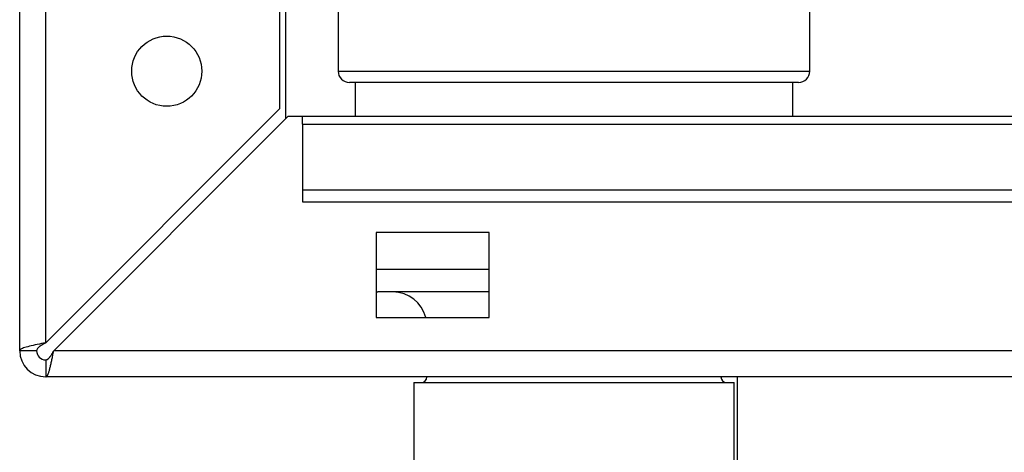
# Paper-space layout 'Blatt2' of a CAD drawing. Units: millimetres. Extents: x 0 to 420, y 0 to 297.
# Drawn here: x 87 to 96, y 161 to 165 of the extents above; entities that cross this region are included whole.
import ezdxf

# ---------------------------------------------------------------- set-up
doc = ezdxf.new("R2010")
doc.units = ezdxf.units.MM

psp = doc.layouts.new('Blatt2')

# ---------------------------------------------------------------- linework, layer by layer
at = {"color": 7, "linetype": 'Continuous', "lineweight": 30}
for p, q in [((87.2434, 161.6171), (87.2434, 172.8871)), ((87.4734, 161.6878), (87.4734, 172.8871)), ((89.5434, 163.7578), (89.5434, 172.8871)), ((89.5934, 165.7221), (89.5934, 163.6664)), ((90.0584, 164.7871), (90.0584, 164.0871)), ((94.2284, 164.0871), (94.2284, 164.7871)), ((92.1434, 163.9871), (90.1584, 163.9871)), ((90.2084, 163.9871), (90.2084, 163.6871)), ((94.1284, 163.9871), (92.1434, 163.9871)), ((94.0784, 163.6871), (94.0784, 163.9871)), ((89.5434, 163.7578), (87.4734, 161.6878)), ((87.5441, 161.6171), (89.6141, 163.6871)), ((89.7434, 163.6871), (89.6141, 163.6871)), ((107.7434, 163.6871), (89.7434, 163.6871)), ((89.7434, 163.6197), (89.7434, 163.6871)), ((89.7434, 163.6197), (89.7434, 163.0399)), ((89.7434, 163.6197), (107.7434, 163.6197)), ((89.7434, 163.0399), (107.7434, 163.0399)), ((89.7434, 163.0399), (89.7434, 162.9339)), ((89.7434, 162.9339), (107.7434, 162.9339)), ((91.3934, 162.6621), (90.3934, 162.6621)), ((90.3934, 162.6621), (90.3934, 161.9121)), ((91.3934, 161.9121), (91.3934, 162.6621)), ((90.3934, 162.1377), (90.4084, 162.1371)), ((91.3934, 162.1371), (90.4084, 162.1371)), ((90.3934, 161.9121), (91.3934, 161.9121)), ((87.3934, 161.6171), (87.2434, 161.6171)), ((141.9427, 161.6171), (87.5441, 161.6171)), ((87.4734, 161.5371), (87.4734, 161.3871)), ((142.0134, 161.3871), (87.4734, 161.3871)), ((93.5884, 160.4471), (93.5884, 161.3871)), ((90.7269, 161.3371), (90.7269, 160.6371)), ((90.7269, 161.3371), (92.1434, 161.3371)), ((92.1434, 161.3371), (93.5599, 161.3371)), ((93.5599, 160.6371), (93.5599, 161.3371))]:
    psp.add_line(p, q, dxfattribs=at)
at = {"color": 1, "linetype": 'Continuous', "lineweight": 30}
for p, q in [((90.0584, 164.0871), (92.1434, 164.0871)), ((92.1434, 164.0871), (94.2284, 164.0871)), ((90.3934, 162.3371), (91.3934, 162.3371))]:
    psp.add_line(p, q, dxfattribs=at)
at = {"color": 7, "linetype": 'Continuous', "lineweight": 30}
psp.add_circle((88.5434, 164.0871), 0.31, dxfattribs=at)
for centre, radius, start, end in [((90.1584, 164.0871), 0.1, 180, 270), ((94.1284, 164.0871), 0.1, 270, 0), ((90.5434, 161.8371), 0.3, 14.47751, 90), ((87.4734, 161.6171), 0.23, 180, 270), ((87.4734, 161.6171), 0.08, 180, 270), ((90.7934, 161.3871), 0.05, 270, 0), ((93.4934, 161.3871), 0.05, 180, 270)]:
    psp.add_arc(centre, radius, start, end, dxfattribs=at)
for points, knots in [([(87.4734, 161.6878), (87.4482, 161.6829), (87.3967, 161.6728), (87.3272, 161.6576), (87.2742, 161.6421), (87.2471, 161.6286), (87.2444, 161.6203), (87.2434, 161.6171)], [0, 0, 0, 0, 0.209052, 0.427821, 0.646592, 0.865364, 1, 1, 1, 1]), ([(87.4734, 161.6878), (87.4615, 161.6811), (87.4392, 161.6686), (87.4127, 161.6503), (87.3963, 161.6334), (87.3943, 161.6223), (87.3934, 161.6171)], [0, 0, 0, 0, 0.2841548, 0.5309932, 0.7777477, 1, 1, 1, 1]), ([(87.4734, 161.3871), (87.4746, 161.3873), (87.4783, 161.3877), (87.4832, 161.392), (87.4882, 161.3992), (87.4933, 161.4086), (87.4984, 161.4213), (87.5036, 161.4368), (87.5075, 161.4497), (87.5113, 161.4638), (87.5152, 161.4792), (87.5191, 161.4956), (87.5229, 161.5128), (87.5268, 161.5307), (87.5307, 161.5494), (87.5341, 161.5663), (87.5378, 161.5848), (87.5409, 161.6009), (87.5433, 161.613), (87.5441, 161.6171)], [0, 0, 0, 0, 0.051431, 0.155887, 0.209024, 0.262782, 0.372124, 0.427839, 0.481598, 0.53573, 0.591039, 0.646755, 0.700514, 0.754646, 0.809955, 0.865671, 0.899034, 0.966186, 1, 1, 1, 1]), ([(87.4734, 161.5371), (87.475, 161.5372), (87.4783, 161.5374), (87.4833, 161.5389), (87.4884, 161.5413), (87.4932, 161.5446), (87.4978, 161.5485), (87.5021, 161.5528), (87.5065, 161.5577), (87.5109, 161.5632), (87.5167, 161.5712), (87.5225, 161.5801), (87.5282, 161.5894), (87.5336, 161.5985), (87.5388, 161.6077), (87.5428, 161.6148), (87.5441, 161.6171)], [0, 0, 0, 0, 0.069465, 0.139568, 0.211707, 0.284561, 0.345174, 0.406208, 0.468569, 0.53139, 0.591983, 0.715226, 0.778025, 0.832741, 0.943677, 1, 1, 1, 1])]:
    psp.add_open_spline(points, degree=3, knots=knots, dxfattribs=at)

doc.saveas('drawing.dxf')
